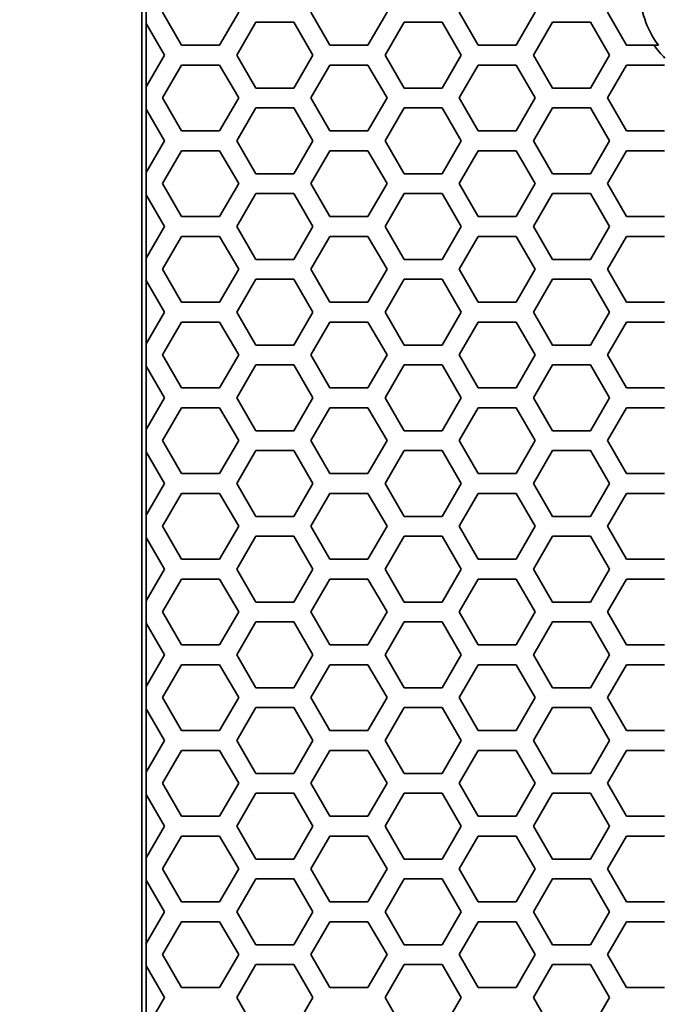
# Model space of a CAD drawing. Units: millimetres. Extents: x 28 to 2161, y -98 to 1160.
# Drawn here: x 166 to 185, y 649 to 679 of the extents above; entities that cross this region are included whole.
import ezdxf

# ---------------------------------------------------------------- set-up
doc = ezdxf.new("R2010")
doc.units = ezdxf.units.MM
doc.header["$LTSCALE"] = 4
doc.layers.add('Dimension (ISO)', color=7, linetype='Continuous', lineweight=18)
doc.layers.add('Visible (ISO)', color=7, linetype='Continuous', lineweight=35)
doc.styles.add('Note Text (ISO)', font='arial.ttf')
doc.dimstyles.new('ISO FOR MARKETING', dxfattribs={"dimscale": 4, "dimtxt": 2.5, "dimasz": 2.5, "dimexe": 3.175, "dimexo": 2, "dimgap": 0.762, "dimtad": 1, "dimrnd": 1e-08, "dimdsep": 46, "dimtxsty": 'Note Text (ISO)', "dimcen": 0.09, "dimdle": 10, "dimclrd": 256, "dimclre": 256, "dimclrt": 256, "dimazin": 2, "dimtfac": 1.40208, "dimtdec": 1, "dimtmove": 0, "dimatfit": 3, "dimfxl": 1, "dimtolj": 1, "dimtzin": 0, "dimlwd": -1, "dimlwe": -1, "dimarcsym": 0})

# ---------------------------------------------------------------- blocks, each defined once
blk = doc.blocks.new('*D12')
at = {"layer": 'Defpoints', "color": 0, "transparency": 16777216}
for p in [(130.222, 1044.95), (170.222, 1044.95), (170.222, 491.688)]:
    blk.add_point(p, dxfattribs=at)
at = {"layer": 'Dimension (ISO)', "transparency": 16777216}
for p, q in [((162.222, 1044.95), (117.522, 1044.95)), ((130.222, 501.688), (130.222, 1034.95)), ((162.222, 491.688), (117.522, 491.688))]:
    blk.add_line(p, q, dxfattribs=at)
for points in [[(128.555, 1034.95), (131.889, 1034.95), (130.222, 1044.95)], [(128.555, 501.688), (131.889, 501.688), (130.222, 491.688)]]:
    blk.add_solid(points, dxfattribs=at)
at = {"layer": 'Dimension (ISO)', "transparency": 16777216, "char_height": 10, "attachment_point": 1, "rotation": 90, "style": 'Note Text (ISO)'}
for s, insert in [('\\A1;553.26 mm', (116.956, 734.118)), ('\\A1;21.78 in', (133.27, 744.148))]:
    blk.add_mtext(s, dxfattribs=dict(at, insert=insert))

msp = doc.modelspace()

# ---------------------------------------------------------------- linework, layer by layer
at = {"layer": 'Visible (ISO)'}
for p, q in [((169.591, 1044.319), (169.591, 492.319)), ((169.722, 679.155), (169.722, 678.476)), ((170.797, 677.816), (170.219, 678.816)), ((172.529, 678.816), (171.951, 677.816)), ((175.301, 677.816), (174.723, 678.816)), ((177.033, 678.816), (176.455, 677.816)), ((179.805, 677.816), (179.227, 678.816)), ((181.537, 678.816), (180.959, 677.816)), ((184.309, 677.816), (183.731, 678.816)), ((169.717, 678.485), (169.722, 678.476)), ((169.717, 676.545), (169.717, 678.485)), ((169.722, 678.476), (170.277, 677.515)), ((172.471, 677.515), (173.049, 678.515)), ((173.049, 678.515), (174.203, 678.515)), ((174.203, 678.515), (174.781, 677.515)), ((176.975, 677.515), (177.553, 678.515)), ((177.553, 678.515), (178.707, 678.515)), ((178.707, 678.515), (179.285, 677.515)), ((181.479, 677.515), (182.057, 678.515)), ((182.057, 678.515), (183.211, 678.515)), ((183.211, 678.515), (183.789, 677.515)), ((171.951, 677.816), (170.797, 677.816)), ((176.455, 677.816), (175.301, 677.816)), ((180.959, 677.816), (179.805, 677.816)), ((185.143, 677.816), (184.309, 677.816)), ((170.277, 677.515), (169.722, 676.555)), ((173.049, 676.515), (172.471, 677.515)), ((174.781, 677.515), (174.203, 676.515)), ((177.553, 676.515), (176.975, 677.515)), ((179.285, 677.515), (178.707, 676.515)), ((182.057, 676.515), (181.479, 677.515)), ((183.789, 677.515), (183.211, 676.515)), ((170.219, 676.216), (170.797, 677.216)), ((170.797, 677.216), (171.951, 677.216)), ((171.951, 677.216), (172.529, 676.216)), ((174.723, 676.216), (175.301, 677.216)), ((175.301, 677.216), (176.455, 677.216)), ((176.455, 677.216), (177.033, 676.216)), ((179.227, 676.216), (179.805, 677.216)), ((179.805, 677.216), (180.959, 677.216)), ((180.959, 677.216), (181.537, 676.216)), ((183.731, 676.216), (184.309, 677.216)), ((184.309, 677.216), (185.463, 677.216)), ((169.722, 676.555), (169.717, 676.545)), ((169.722, 676.555), (169.722, 675.876)), ((174.203, 676.515), (173.049, 676.515)), ((178.707, 676.515), (177.553, 676.515)), ((183.211, 676.515), (182.057, 676.515)), ((170.797, 675.216), (170.219, 676.216)), ((172.529, 676.216), (171.951, 675.216)), ((175.301, 675.216), (174.723, 676.216)), ((177.033, 676.216), (176.455, 675.216)), ((179.805, 675.216), (179.227, 676.216)), ((181.537, 676.216), (180.959, 675.216)), ((184.309, 675.216), (183.731, 676.216)), ((169.717, 675.885), (169.722, 675.876)), ((169.717, 673.945), (169.717, 675.885)), ((169.722, 675.876), (170.277, 674.915)), ((172.471, 674.915), (173.049, 675.915)), ((173.049, 675.915), (174.203, 675.915)), ((174.203, 675.915), (174.781, 674.915)), ((176.975, 674.915), (177.553, 675.915)), ((177.553, 675.915), (178.707, 675.915)), ((178.707, 675.915), (179.285, 674.915)), ((181.479, 674.915), (182.057, 675.915)), ((182.057, 675.915), (183.211, 675.915)), ((183.211, 675.915), (183.789, 674.915)), ((171.951, 675.216), (170.797, 675.216)), ((176.455, 675.216), (175.301, 675.216)), ((180.959, 675.216), (179.805, 675.216)), ((185.463, 675.216), (184.309, 675.216)), ((170.277, 674.915), (169.722, 673.955)), ((173.049, 673.915), (172.471, 674.915)), ((174.781, 674.915), (174.203, 673.915)), ((177.553, 673.915), (176.975, 674.915)), ((179.285, 674.915), (178.707, 673.915)), ((182.057, 673.915), (181.479, 674.915)), ((183.789, 674.915), (183.211, 673.915)), ((170.219, 673.616), (170.797, 674.616)), ((170.797, 674.616), (171.951, 674.616)), ((171.951, 674.616), (172.529, 673.616)), ((174.723, 673.616), (175.301, 674.616)), ((175.301, 674.616), (176.455, 674.616)), ((176.455, 674.616), (177.033, 673.616)), ((179.227, 673.616), (179.805, 674.616)), ((179.805, 674.616), (180.959, 674.616)), ((180.959, 674.616), (181.537, 673.616)), ((183.731, 673.616), (184.309, 674.616)), ((184.309, 674.616), (185.463, 674.616)), ((169.722, 673.955), (169.717, 673.945)), ((169.722, 673.955), (169.722, 673.276)), ((174.203, 673.915), (173.049, 673.915)), ((178.707, 673.915), (177.553, 673.915)), ((183.211, 673.915), (182.057, 673.915)), ((170.797, 672.616), (170.219, 673.616)), ((172.529, 673.616), (171.951, 672.616)), ((175.301, 672.616), (174.723, 673.616)), ((177.033, 673.616), (176.455, 672.616)), ((179.805, 672.616), (179.227, 673.616)), ((181.537, 673.616), (180.959, 672.616)), ((184.309, 672.616), (183.731, 673.616)), ((169.717, 673.285), (169.722, 673.276)), ((169.717, 671.345), (169.717, 673.285)), ((169.722, 673.276), (170.277, 672.315)), ((172.471, 672.315), (173.049, 673.315)), ((173.049, 673.315), (174.203, 673.315)), ((174.203, 673.315), (174.781, 672.315)), ((176.975, 672.315), (177.553, 673.315)), ((177.553, 673.315), (178.707, 673.315)), ((178.707, 673.315), (179.285, 672.315)), ((181.479, 672.315), (182.057, 673.315)), ((182.057, 673.315), (183.211, 673.315)), ((183.211, 673.315), (183.789, 672.315)), ((171.951, 672.616), (170.797, 672.616)), ((176.455, 672.616), (175.301, 672.616)), ((180.959, 672.616), (179.805, 672.616)), ((185.463, 672.616), (184.309, 672.616)), ((170.277, 672.315), (169.722, 671.355)), ((173.049, 671.315), (172.471, 672.315)), ((174.781, 672.315), (174.203, 671.315)), ((177.553, 671.315), (176.975, 672.315)), ((179.285, 672.315), (178.707, 671.315)), ((182.057, 671.315), (181.479, 672.315)), ((183.789, 672.315), (183.211, 671.315)), ((170.219, 671.016), (170.797, 672.016)), ((170.797, 672.016), (171.951, 672.016)), ((171.951, 672.016), (172.529, 671.016)), ((174.723, 671.016), (175.301, 672.016)), ((175.301, 672.016), (176.455, 672.016)), ((176.455, 672.016), (177.033, 671.016)), ((179.227, 671.016), (179.805, 672.016)), ((179.805, 672.016), (180.959, 672.016)), ((180.959, 672.016), (181.537, 671.016)), ((183.731, 671.016), (184.309, 672.016)), ((184.309, 672.016), (185.463, 672.016)), ((169.722, 671.355), (169.717, 671.345)), ((169.722, 671.355), (169.722, 670.676)), ((174.203, 671.315), (173.049, 671.315)), ((178.707, 671.315), (177.553, 671.315)), ((183.211, 671.315), (182.057, 671.315)), ((170.797, 670.016), (170.219, 671.016)), ((172.529, 671.016), (171.951, 670.016)), ((175.301, 670.016), (174.723, 671.016)), ((177.033, 671.016), (176.455, 670.016)), ((179.805, 670.016), (179.227, 671.016)), ((181.537, 671.016), (180.959, 670.016)), ((184.309, 670.016), (183.731, 671.016)), ((169.717, 670.685), (169.722, 670.676)), ((169.717, 668.745), (169.717, 670.685)), ((169.722, 670.676), (170.277, 669.715)), ((172.471, 669.715), (173.049, 670.715)), ((173.049, 670.715), (174.203, 670.715)), ((174.203, 670.715), (174.781, 669.715)), ((176.975, 669.715), (177.553, 670.715)), ((177.553, 670.715), (178.707, 670.715)), ((178.707, 670.715), (179.285, 669.715)), ((181.479, 669.715), (182.057, 670.715)), ((182.057, 670.715), (183.211, 670.715)), ((183.211, 670.715), (183.789, 669.715)), ((171.951, 670.016), (170.797, 670.016)), ((176.455, 670.016), (175.301, 670.016)), ((180.959, 670.016), (179.805, 670.016)), ((185.463, 670.016), (184.309, 670.016)), ((170.277, 669.715), (169.722, 668.755)), ((173.049, 668.715), (172.471, 669.715)), ((174.781, 669.715), (174.203, 668.715)), ((177.553, 668.715), (176.975, 669.715)), ((179.285, 669.715), (178.707, 668.715)), ((182.057, 668.715), (181.479, 669.715)), ((183.789, 669.715), (183.211, 668.715)), ((170.219, 668.416), (170.797, 669.416)), ((170.797, 669.416), (171.951, 669.416)), ((171.951, 669.416), (172.529, 668.416)), ((174.723, 668.416), (175.301, 669.416)), ((175.301, 669.416), (176.455, 669.416)), ((176.455, 669.416), (177.033, 668.416)), ((179.227, 668.416), (179.805, 669.416)), ((179.805, 669.416), (180.959, 669.416)), ((180.959, 669.416), (181.537, 668.416)), ((183.731, 668.416), (184.309, 669.416)), ((184.309, 669.416), (185.463, 669.416)), ((169.722, 668.755), (169.717, 668.745)), ((169.722, 668.755), (169.722, 668.076)), ((174.203, 668.715), (173.049, 668.715)), ((178.707, 668.715), (177.553, 668.715)), ((183.211, 668.715), (182.057, 668.715)), ((170.797, 667.416), (170.219, 668.416)), ((172.529, 668.416), (171.951, 667.416)), ((175.301, 667.416), (174.723, 668.416)), ((177.033, 668.416), (176.455, 667.416)), ((179.805, 667.416), (179.227, 668.416)), ((181.537, 668.416), (180.959, 667.416)), ((184.309, 667.416), (183.731, 668.416)), ((169.717, 668.085), (169.722, 668.076)), ((169.717, 666.145), (169.717, 668.085)), ((169.722, 668.076), (170.277, 667.115)), ((172.471, 667.115), (173.049, 668.115)), ((173.049, 668.115), (174.203, 668.115)), ((174.203, 668.115), (174.781, 667.115)), ((176.975, 667.115), (177.553, 668.115)), ((177.553, 668.115), (178.707, 668.115)), ((178.707, 668.115), (179.285, 667.115)), ((181.479, 667.115), (182.057, 668.115)), ((182.057, 668.115), (183.211, 668.115)), ((183.211, 668.115), (183.789, 667.115)), ((171.951, 667.416), (170.797, 667.416)), ((176.455, 667.416), (175.301, 667.416)), ((180.959, 667.416), (179.805, 667.416)), ((185.463, 667.416), (184.309, 667.416)), ((170.277, 667.115), (169.722, 666.155)), ((173.049, 666.115), (172.471, 667.115)), ((174.781, 667.115), (174.203, 666.115)), ((177.553, 666.115), (176.975, 667.115)), ((179.285, 667.115), (178.707, 666.115)), ((182.057, 666.115), (181.479, 667.115)), ((183.789, 667.115), (183.211, 666.115)), ((170.219, 665.816), (170.797, 666.816)), ((170.797, 666.816), (171.951, 666.816)), ((171.951, 666.816), (172.529, 665.816)), ((174.723, 665.816), (175.301, 666.816)), ((175.301, 666.816), (176.455, 666.816)), ((176.455, 666.816), (177.033, 665.816)), ((179.227, 665.816), (179.805, 666.816)), ((179.805, 666.816), (180.959, 666.816)), ((180.959, 666.816), (181.537, 665.816)), ((183.731, 665.816), (184.309, 666.816)), ((184.309, 666.816), (185.463, 666.816)), ((169.722, 666.155), (169.717, 666.145)), ((169.722, 666.155), (169.722, 665.476)), ((174.203, 666.115), (173.049, 666.115)), ((178.707, 666.115), (177.553, 666.115)), ((183.211, 666.115), (182.057, 666.115)), ((170.797, 664.816), (170.219, 665.816)), ((172.529, 665.816), (171.951, 664.816)), ((175.301, 664.816), (174.723, 665.816)), ((177.033, 665.816), (176.455, 664.816)), ((179.805, 664.816), (179.227, 665.816)), ((181.537, 665.816), (180.959, 664.816)), ((184.309, 664.816), (183.731, 665.816)), ((172.471, 664.515), (173.049, 665.515)), ((173.049, 665.515), (174.203, 665.515)), ((174.203, 665.515), (174.781, 664.515)), ((176.975, 664.515), (177.553, 665.515)), ((177.553, 665.515), (178.707, 665.515)), ((178.707, 665.515), (179.285, 664.515)), ((181.479, 664.515), (182.057, 665.515)), ((182.057, 665.515), (183.211, 665.515)), ((183.211, 665.515), (183.789, 664.515)), ((169.717, 665.485), (169.722, 665.476)), ((169.717, 663.545), (169.717, 665.485)), ((169.722, 665.476), (170.277, 664.515)), ((171.951, 664.816), (170.797, 664.816)), ((176.455, 664.816), (175.301, 664.816)), ((180.959, 664.816), (179.805, 664.816)), ((185.463, 664.816), (184.309, 664.816)), ((170.277, 664.515), (169.722, 663.555)), ((173.049, 663.515), (172.471, 664.515)), ((174.781, 664.515), (174.203, 663.515)), ((177.553, 663.515), (176.975, 664.515)), ((179.285, 664.515), (178.707, 663.515)), ((182.057, 663.515), (181.479, 664.515)), ((183.789, 664.515), (183.211, 663.515)), ((170.219, 663.216), (170.797, 664.216)), ((170.797, 664.216), (171.951, 664.216)), ((171.951, 664.216), (172.529, 663.216)), ((174.723, 663.216), (175.301, 664.216)), ((175.301, 664.216), (176.455, 664.216)), ((176.455, 664.216), (177.033, 663.216)), ((179.227, 663.216), (179.805, 664.216)), ((179.805, 664.216), (180.959, 664.216)), ((180.959, 664.216), (181.537, 663.216)), ((183.731, 663.216), (184.309, 664.216)), ((184.309, 664.216), (185.463, 664.216)), ((169.722, 663.555), (169.717, 663.545)), ((169.722, 663.555), (169.722, 662.876)), ((174.203, 663.515), (173.049, 663.515)), ((178.707, 663.515), (177.553, 663.515)), ((183.211, 663.515), (182.057, 663.515)), ((170.797, 662.216), (170.219, 663.216)), ((172.529, 663.216), (171.951, 662.216)), ((175.301, 662.216), (174.723, 663.216)), ((177.033, 663.216), (176.455, 662.216)), ((179.805, 662.216), (179.227, 663.216)), ((181.537, 663.216), (180.959, 662.216)), ((184.309, 662.216), (183.731, 663.216)), ((169.717, 662.885), (169.722, 662.876)), ((169.717, 660.945), (169.717, 662.885)), ((169.722, 662.876), (170.277, 661.915)), ((172.471, 661.915), (173.049, 662.915)), ((173.049, 662.915), (174.203, 662.915)), ((174.203, 662.915), (174.781, 661.915)), ((176.975, 661.915), (177.553, 662.915)), ((177.553, 662.915), (178.707, 662.915)), ((178.707, 662.915), (179.285, 661.915)), ((181.479, 661.915), (182.057, 662.915)), ((182.057, 662.915), (183.211, 662.915)), ((183.211, 662.915), (183.789, 661.915)), ((171.951, 662.216), (170.797, 662.216)), ((176.455, 662.216), (175.301, 662.216)), ((180.959, 662.216), (179.805, 662.216)), ((185.463, 662.216), (184.309, 662.216)), ((170.277, 661.915), (169.722, 660.955)), ((173.049, 660.915), (172.471, 661.915)), ((174.781, 661.915), (174.203, 660.915)), ((177.553, 660.915), (176.975, 661.915)), ((179.285, 661.915), (178.707, 660.915)), ((182.057, 660.915), (181.479, 661.915)), ((183.789, 661.915), (183.211, 660.915)), ((170.219, 660.616), (170.797, 661.616)), ((170.797, 661.616), (171.951, 661.616)), ((171.951, 661.616), (172.529, 660.616)), ((174.723, 660.616), (175.301, 661.616)), ((175.301, 661.616), (176.455, 661.616)), ((176.455, 661.616), (177.033, 660.616)), ((179.227, 660.616), (179.805, 661.616)), ((179.805, 661.616), (180.959, 661.616)), ((180.959, 661.616), (181.537, 660.616)), ((183.731, 660.616), (184.309, 661.616)), ((184.309, 661.616), (185.463, 661.616)), ((169.722, 660.955), (169.717, 660.945)), ((169.722, 660.955), (169.722, 660.276)), ((174.203, 660.915), (173.049, 660.915)), ((178.707, 660.915), (177.553, 660.915)), ((183.211, 660.915), (182.057, 660.915)), ((170.797, 659.616), (170.219, 660.616)), ((172.529, 660.616), (171.951, 659.616)), ((175.301, 659.616), (174.723, 660.616)), ((177.033, 660.616), (176.455, 659.616)), ((179.805, 659.616), (179.227, 660.616)), ((181.537, 660.616), (180.959, 659.616)), ((184.309, 659.616), (183.731, 660.616)), ((169.717, 660.285), (169.722, 660.276)), ((169.717, 658.345), (169.717, 660.285)), ((169.722, 660.276), (170.277, 659.315)), ((172.471, 659.315), (173.049, 660.315)), ((173.049, 660.315), (174.203, 660.315)), ((174.203, 660.315), (174.781, 659.315)), ((176.975, 659.315), (177.553, 660.315)), ((177.553, 660.315), (178.707, 660.315)), ((178.707, 660.315), (179.285, 659.315)), ((181.479, 659.315), (182.057, 660.315)), ((182.057, 660.315), (183.211, 660.315)), ((183.211, 660.315), (183.789, 659.315)), ((171.951, 659.616), (170.797, 659.616)), ((176.455, 659.616), (175.301, 659.616)), ((180.959, 659.616), (179.805, 659.616)), ((185.463, 659.616), (184.309, 659.616)), ((170.277, 659.315), (169.722, 658.355)), ((173.049, 658.315), (172.471, 659.315)), ((174.781, 659.315), (174.203, 658.315)), ((177.553, 658.315), (176.975, 659.315)), ((179.285, 659.315), (178.707, 658.315)), ((182.057, 658.315), (181.479, 659.315)), ((183.789, 659.315), (183.211, 658.315)), ((170.219, 658.016), (170.797, 659.016)), ((170.797, 659.016), (171.951, 659.016)), ((171.951, 659.016), (172.529, 658.016)), ((174.723, 658.016), (175.301, 659.016)), ((175.301, 659.016), (176.455, 659.016)), ((176.455, 659.016), (177.033, 658.016)), ((179.227, 658.016), (179.805, 659.016)), ((179.805, 659.016), (180.959, 659.016)), ((180.959, 659.016), (181.537, 658.016)), ((183.731, 658.016), (184.309, 659.016)), ((184.309, 659.016), (185.463, 659.016)), ((169.722, 658.355), (169.717, 658.345)), ((169.722, 658.355), (169.722, 657.676)), ((174.203, 658.315), (173.049, 658.315)), ((178.707, 658.315), (177.553, 658.315)), ((183.211, 658.315), (182.057, 658.315)), ((170.797, 657.016), (170.219, 658.016)), ((172.529, 658.016), (171.951, 657.016)), ((175.301, 657.016), (174.723, 658.016)), ((177.033, 658.016), (176.455, 657.016)), ((179.805, 657.016), (179.227, 658.016)), ((181.537, 658.016), (180.959, 657.016)), ((184.309, 657.016), (183.731, 658.016)), ((169.717, 657.685), (169.722, 657.676)), ((169.717, 655.745), (169.717, 657.685)), ((169.722, 657.676), (170.277, 656.715)), ((172.471, 656.715), (173.049, 657.715)), ((173.049, 657.715), (174.203, 657.715)), ((174.203, 657.715), (174.781, 656.715)), ((176.975, 656.715), (177.553, 657.715)), ((177.553, 657.715), (178.707, 657.715)), ((178.707, 657.715), (179.285, 656.715)), ((181.479, 656.715), (182.057, 657.715)), ((182.057, 657.715), (183.211, 657.715)), ((183.211, 657.715), (183.789, 656.715)), ((171.951, 657.016), (170.797, 657.016)), ((176.455, 657.016), (175.301, 657.016)), ((180.959, 657.016), (179.805, 657.016)), ((185.463, 657.016), (184.309, 657.016)), ((170.277, 656.715), (169.722, 655.755)), ((173.049, 655.715), (172.471, 656.715)), ((174.781, 656.715), (174.203, 655.715)), ((177.553, 655.715), (176.975, 656.715)), ((179.285, 656.715), (178.707, 655.715)), ((182.057, 655.715), (181.479, 656.715)), ((183.789, 656.715), (183.211, 655.715)), ((170.219, 655.416), (170.797, 656.416)), ((170.797, 656.416), (171.951, 656.416)), ((171.951, 656.416), (172.529, 655.416)), ((174.723, 655.416), (175.301, 656.416)), ((175.301, 656.416), (176.455, 656.416)), ((176.455, 656.416), (177.033, 655.416)), ((179.227, 655.416), (179.805, 656.416)), ((179.805, 656.416), (180.959, 656.416)), ((180.959, 656.416), (181.537, 655.416)), ((183.731, 655.416), (184.309, 656.416)), ((184.309, 656.416), (185.463, 656.416)), ((169.722, 655.755), (169.717, 655.745)), ((169.722, 655.755), (169.722, 655.076)), ((174.203, 655.715), (173.049, 655.715)), ((178.707, 655.715), (177.553, 655.715)), ((183.211, 655.715), (182.057, 655.715)), ((170.797, 654.416), (170.219, 655.416)), ((172.529, 655.416), (171.951, 654.416)), ((175.301, 654.416), (174.723, 655.416)), ((177.033, 655.416), (176.455, 654.416)), ((179.805, 654.416), (179.227, 655.416)), ((181.537, 655.416), (180.959, 654.416)), ((184.309, 654.416), (183.731, 655.416)), ((169.717, 655.085), (169.722, 655.076)), ((169.717, 653.145), (169.717, 655.085)), ((169.722, 655.076), (170.277, 654.115)), ((172.471, 654.115), (173.049, 655.115)), ((173.049, 655.115), (174.203, 655.115)), ((174.203, 655.115), (174.781, 654.115)), ((176.975, 654.115), (177.553, 655.115)), ((177.553, 655.115), (178.707, 655.115)), ((178.707, 655.115), (179.285, 654.115)), ((181.479, 654.115), (182.057, 655.115)), ((182.057, 655.115), (183.211, 655.115)), ((183.211, 655.115), (183.789, 654.115)), ((171.951, 654.416), (170.797, 654.416)), ((176.455, 654.416), (175.301, 654.416)), ((180.959, 654.416), (179.805, 654.416)), ((185.463, 654.416), (184.309, 654.416)), ((170.277, 654.115), (169.722, 653.155)), ((173.049, 653.115), (172.471, 654.115)), ((174.781, 654.115), (174.203, 653.115)), ((177.553, 653.115), (176.975, 654.115)), ((179.285, 654.115), (178.707, 653.115)), ((182.057, 653.115), (181.479, 654.115)), ((183.789, 654.115), (183.211, 653.115)), ((170.219, 652.816), (170.797, 653.816)), ((170.797, 653.816), (171.951, 653.816)), ((171.951, 653.816), (172.529, 652.816)), ((174.723, 652.816), (175.301, 653.816)), ((175.301, 653.816), (176.455, 653.816)), ((176.455, 653.816), (177.033, 652.816)), ((179.227, 652.816), (179.805, 653.816)), ((179.805, 653.816), (180.959, 653.816)), ((180.959, 653.816), (181.537, 652.816)), ((183.731, 652.816), (184.309, 653.816)), ((184.309, 653.816), (185.463, 653.816)), ((169.722, 653.155), (169.717, 653.145)), ((169.722, 653.155), (169.722, 652.476)), ((174.203, 653.115), (173.049, 653.115)), ((178.707, 653.115), (177.553, 653.115)), ((183.211, 653.115), (182.057, 653.115)), ((170.797, 651.816), (170.219, 652.816)), ((172.529, 652.816), (171.951, 651.816)), ((175.301, 651.816), (174.723, 652.816)), ((177.033, 652.816), (176.455, 651.816)), ((179.805, 651.816), (179.227, 652.816)), ((181.537, 652.816), (180.959, 651.816)), ((184.309, 651.816), (183.731, 652.816)), ((169.717, 652.485), (169.722, 652.476)), ((169.717, 650.545), (169.717, 652.485)), ((169.722, 652.476), (170.277, 651.515)), ((172.471, 651.515), (173.049, 652.515)), ((173.049, 652.515), (174.203, 652.515)), ((174.203, 652.515), (174.781, 651.515)), ((176.975, 651.515), (177.553, 652.515)), ((177.553, 652.515), (178.707, 652.515)), ((178.707, 652.515), (179.285, 651.515)), ((181.479, 651.515), (182.057, 652.515)), ((182.057, 652.515), (183.211, 652.515)), ((183.211, 652.515), (183.789, 651.515)), ((171.951, 651.816), (170.797, 651.816)), ((176.455, 651.816), (175.301, 651.816)), ((180.959, 651.816), (179.805, 651.816)), ((185.463, 651.816), (184.309, 651.816)), ((170.277, 651.515), (169.722, 650.555)), ((173.049, 650.515), (172.471, 651.515)), ((174.781, 651.515), (174.203, 650.515)), ((177.553, 650.515), (176.975, 651.515)), ((179.285, 651.515), (178.707, 650.515)), ((182.057, 650.515), (181.479, 651.515)), ((183.789, 651.515), (183.211, 650.515)), ((170.219, 650.216), (170.797, 651.216)), ((170.797, 651.216), (171.951, 651.216)), ((171.951, 651.216), (172.529, 650.216)), ((174.723, 650.216), (175.301, 651.216)), ((175.301, 651.216), (176.455, 651.216)), ((176.455, 651.216), (177.033, 650.216)), ((179.227, 650.216), (179.805, 651.216)), ((179.805, 651.216), (180.959, 651.216)), ((180.959, 651.216), (181.537, 650.216)), ((183.731, 650.216), (184.309, 651.216)), ((184.309, 651.216), (185.463, 651.216)), ((169.722, 650.555), (169.717, 650.545)), ((169.722, 650.555), (169.722, 649.876)), ((174.203, 650.515), (173.049, 650.515)), ((178.707, 650.515), (177.553, 650.515)), ((183.211, 650.515), (182.057, 650.515)), ((170.797, 649.216), (170.219, 650.216)), ((172.529, 650.216), (171.951, 649.216)), ((175.301, 649.216), (174.723, 650.216)), ((177.033, 650.216), (176.455, 649.216)), ((179.805, 649.216), (179.227, 650.216)), ((181.537, 650.216), (180.959, 649.216)), ((184.309, 649.216), (183.731, 650.216)), ((169.717, 649.885), (169.722, 649.876)), ((169.717, 647.945), (169.717, 649.885)), ((169.722, 649.876), (170.277, 648.915)), ((172.471, 648.915), (173.049, 649.915)), ((173.049, 649.915), (174.203, 649.915)), ((174.203, 649.915), (174.781, 648.915)), ((176.975, 648.915), (177.553, 649.915)), ((177.553, 649.915), (178.707, 649.915)), ((178.707, 649.915), (179.285, 648.915)), ((181.479, 648.915), (182.057, 649.915)), ((182.057, 649.915), (183.211, 649.915)), ((183.211, 649.915), (183.789, 648.915)), ((171.951, 649.216), (170.797, 649.216)), ((176.455, 649.216), (175.301, 649.216)), ((180.959, 649.216), (179.805, 649.216)), ((185.463, 649.216), (184.309, 649.216)), ((170.277, 648.915), (169.722, 647.955)), ((173.049, 647.915), (172.471, 648.915)), ((174.781, 648.915), (174.203, 647.915)), ((177.553, 647.915), (176.975, 648.915)), ((179.285, 648.915), (178.707, 647.915)), ((182.057, 647.915), (181.479, 648.915)), ((183.789, 648.915), (183.211, 647.915))]:
    msp.add_line(p, q, dxfattribs=at)
for radius, start, end in [(2.826, 180, 216.6309), (2.931, 215.1141, 225)]:
    msp.add_arc((187.541, 679.502), radius, start, end, dxfattribs=at)
msp.add_rational_spline([(185.274, 677.816), (185.21, 677.816), (185.143, 677.816)], [1, 1.0002552126, 1], degree=2, dxfattribs=at)

# ---------------------------------------------------------------- dimensions: what is measured, and where the dimension line sits
at = {"layer": 'Dimension (ISO)'}
dim = msp.add_linear_dim(base=(130.222, 1044.95), p1=(170.222, 491.688), p2=(170.222, 1044.95), angle=90, text='<> mm\\X21.78 in', dimstyle='ISO FOR MARKETING', override={"dimgap": 0.762, "dimdec": 2, "dimpost": '', "dimtol": 0, "dimlim": 0, "dimtp": 0, "dimtm": 0, "dimtdec": 1, "dimtofl": 0, "dimatfit": 1, "dimtvp": -0.25}, dxfattribs=at)
dim.commit()
dim.dimension.update_dxf_attribs({"geometry": '*D12', "text_midpoint": (130.222, 768.319), "dimtype": 160})

doc.saveas('drawing.dxf')
